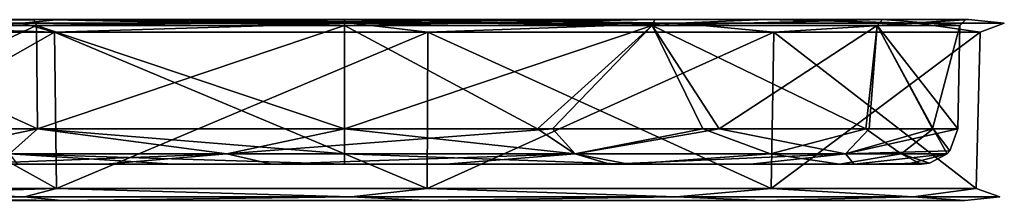
# Model space of a CAD drawing. Units: millimetres. Extents: x -57 to 127, y -454 to 454.
# Drawn here: x 46 to 127, y -175 to -160 of the extents above; entities that cross this region are included whole.
import ezdxf

# ---------------------------------------------------------------- set-up
doc = ezdxf.new("R2010")
doc.units = ezdxf.units.MM
doc.header["$LTSCALE"] = 65.185185
for name, color, linetype in [('100', 7, 'CONTINUOUS'), ('101', 7, 'CONTINUOUS'), ('103', 7, 'CONTINUOUS'), ('106', 7, 'CONTINUOUS'), ('108', 7, 'CONTINUOUS'), ('76', 7, 'CONTINUOUS'), ('77', 7, 'CONTINUOUS'), ('78', 7, 'CONTINUOUS'), ('92', 7, 'CONTINUOUS'), ('97', 7, 'CONTINUOUS'), ('98', 7, 'CONTINUOUS'), ('99', 7, 'CONTINUOUS')]:
    doc.layers.add(name, color=color, linetype=linetype)

msp = doc.modelspace()

# ---------------------------------------------------------------- linework, layer by layer
at = {"layer": '100', "linetype": 'Continuous'}
for points in [[(46.907, -160, -44.595), (28.059, -160, -25.75), (47.153, -160.491, -44.16), (46.907, -160, -44.595)], [(28.059, -160, -25.75), (28.489, -160.491, -25.496), (47.153, -160.491, -44.16), (28.059, -160, -25.75)], [(28.059, -160, 25.75), (46.907, -160, 44.595), (47.153, -160.491, 44.16), (28.059, -160, 25.75)], [(28.059, -160, 25.75), (47.153, -160.491, 44.16), (28.489, -160.491, 25.496), (28.059, -160, 25.75)], [(72.649, -160, -51.491), (46.907, -160, -44.595), (72.649, -160.143, -51.141), (72.649, -160, -51.491)], [(72.649, -160.491, -50.991), (46.907, -160, -44.595), (47.153, -160.491, -44.16), (72.649, -160.491, -50.991)], [(46.907, -160, -44.595), (72.649, -160.491, -50.991), (72.649, -160.143, -51.141), (46.907, -160, -44.595)], [(46.907, -160, 44.595), (72.649, -160, 51.491), (47.153, -160.491, 44.16), (46.907, -160, 44.595)], [(47.153, -160.491, 44.16), (72.649, -160, 51.491), (72.649, -160.143, 51.141), (47.153, -160.491, 44.16)], [(72.649, -160.491, 50.991), (47.153, -160.491, 44.16), (72.649, -160.143, 51.141), (72.649, -160.491, 50.991)]]:
    msp.add_3dface(points, dxfattribs=at)
at = {"layer": '101', "linetype": 'Continuous'}
for points in [[(98.391, -160, -44.595), (72.649, -160, -51.491), (98.145, -160.491, -44.16), (98.391, -160, -44.595)], [(98.145, -160.491, -44.16), (72.649, -160, -51.491), (72.649, -160.143, -51.141), (98.145, -160.491, -44.16)], [(72.649, -160, 51.491), (98.391, -160, 44.595), (72.649, -160.143, 51.141), (72.649, -160, 51.491)], [(98.391, -160, 44.595), (98.145, -160.491, 44.16), (72.649, -160.491, 50.991), (98.391, -160, 44.595)], [(98.391, -160, 44.595), (72.649, -160.491, 50.991), (72.649, -160.143, 51.141), (98.391, -160, 44.595)], [(72.649, -160.491, -50.991), (98.145, -160.491, -44.16), (72.649, -160.143, -51.141), (72.649, -160.491, -50.991)], [(98.391, -160, 44.595), (117.239, -160, 25.75), (98.145, -160.491, 44.16), (98.391, -160, 44.595)], [(117.239, -160, 25.75), (116.809, -160.491, 25.496), (98.145, -160.491, 44.16), (117.239, -160, 25.75)], [(117.239, -160, -25.75), (98.391, -160, -44.595), (98.145, -160.491, -44.16), (117.239, -160, -25.75)], [(117.239, -160, -25.75), (98.145, -160.491, -44.16), (116.809, -160.491, -25.496), (117.239, -160, -25.75)], [(117.239, -160, 25.75), (124.14, -160, 0), (116.809, -160.491, 25.496), (117.239, -160, 25.75)], [(124.14, -160, 0), (123.641, -160.491, 0), (116.809, -160.491, 25.496), (124.14, -160, 0)], [(117.239, -160, -25.75), (116.809, -160.491, -25.496), (123.641, -160.491, 0), (117.239, -160, -25.75)], [(124.14, -160, 0), (117.239, -160, -25.75), (123.641, -160.491, 0), (124.14, -160, 0)]]:
    msp.add_3dface(points, dxfattribs=at)
at = {"layer": '103', "linetype": 'Continuous'}
for points in [[(48.79, -174.026, 49.147), (25.816, -174.026, 28.132), (46.138, -174.716, 47.424), (48.79, -174.026, 49.147)], [(25.816, -174.026, 28.132), (26.075, -174.716, 27.976), (46.138, -174.716, 47.424), (25.816, -174.026, 28.132)], [(25.816, -174.026, -28.132), (48.79, -174.026, -49.147), (26.075, -174.716, -27.976), (25.816, -174.026, -28.132)], [(48.79, -174.026, -49.147), (46.138, -174.716, -47.424), (26.075, -174.716, -27.976), (48.79, -174.026, -49.147)], [(48.79, -174.026, -49.147), (73.214, -174.716, -54.328), (46.138, -174.716, -47.424), (48.79, -174.026, -49.147)], [(48.79, -174.026, 49.147), (46.138, -174.716, 47.424), (73.214, -174.716, 54.328), (48.79, -174.026, 49.147)], [(48.79, -174.026, -49.147), (79.514, -174.026, -54.2), (73.214, -174.716, -54.328), (48.79, -174.026, -49.147)], [(79.514, -174.026, 54.2), (48.79, -174.026, 49.147), (73.214, -174.716, 54.328), (79.514, -174.026, 54.2)], [(79.514, -174.026, -54.2), (100.14, -174.716, -46.863), (73.214, -174.716, -54.328), (79.514, -174.026, -54.2)], [(79.514, -174.026, 54.2), (73.214, -174.716, 54.328), (100.14, -174.716, 46.863), (79.514, -174.026, 54.2)], [(79.514, -174.026, -54.2), (108.007, -174.026, -41.648), (100.14, -174.716, -46.863), (79.514, -174.026, -54.2)], [(108.007, -174.026, 41.648), (79.514, -174.026, 54.2), (100.14, -174.716, 46.863), (108.007, -174.026, 41.648)], [(108.007, -174.026, -41.648), (119.795, -174.716, -27.002), (100.14, -174.716, -46.863), (108.007, -174.026, -41.648)], [(108.007, -174.026, 41.648), (100.14, -174.716, 46.863), (119.795, -174.716, 27.002), (108.007, -174.026, 41.648)], [(108.007, -174.026, -41.648), (125.017, -174.026, -15.568), (119.795, -174.716, -27.002), (108.007, -174.026, -41.648)], [(125.017, -174.026, 15.568), (108.007, -174.026, 41.648), (119.795, -174.716, 27.002), (125.017, -174.026, 15.568)], [(125.017, -174.026, -15.568), (126.98, -174.716), (119.795, -174.716, -27.002), (125.017, -174.026, -15.568)], [(125.017, -174.026, 15.568), (119.795, -174.716, 27.002), (126.98, -174.716), (125.017, -174.026, 15.568)], [(125.017, -174.026, -15.568), (125.017, -174.026, 15.568), (126.98, -174.716), (125.017, -174.026, -15.568)], [(26.673, -175, 27.617), (49.218, -175, 48.244), (26.075, -174.716, 27.976), (26.673, -175, 27.617)], [(26.075, -174.716, 27.976), (49.218, -175, 48.244), (46.138, -174.716, 47.424), (26.075, -174.716, 27.976)], [(46.138, -174.716, -47.424), (26.673, -175, -27.617), (26.075, -174.716, -27.976), (46.138, -174.716, -47.424)], [(49.218, -175, -48.244), (26.673, -175, -27.617), (46.138, -174.716, -47.424), (49.218, -175, -48.244)], [(46.138, -174.716, 47.424), (49.218, -175, 48.244), (73.214, -174.716, 54.328), (46.138, -174.716, 47.424)], [(73.214, -174.716, -54.328), (49.218, -175, -48.244), (46.138, -174.716, -47.424), (73.214, -174.716, -54.328)], [(49.218, -175, 48.244), (79.381, -175, 53.209), (73.214, -174.716, 54.328), (49.218, -175, 48.244)], [(79.381, -175, -53.209), (49.218, -175, -48.244), (73.214, -174.716, -54.328), (79.381, -175, -53.209)], [(73.214, -174.716, 54.328), (79.381, -175, 53.209), (100.14, -174.716, 46.863), (73.214, -174.716, 54.328)], [(100.14, -174.716, -46.863), (79.381, -175, -53.209), (73.214, -174.716, -54.328), (100.14, -174.716, -46.863)], [(79.381, -175, 53.209), (107.357, -175, 40.888), (100.14, -174.716, 46.863), (79.381, -175, 53.209)], [(107.357, -175, -40.888), (79.381, -175, -53.209), (100.14, -174.716, -46.863), (107.357, -175, -40.888)], [(100.14, -174.716, 46.863), (107.357, -175, 40.888), (119.795, -174.716, 27.002), (100.14, -174.716, 46.863)], [(119.795, -174.716, -27.002), (107.357, -175, -40.888), (100.14, -174.716, -46.863), (119.795, -174.716, -27.002)], [(107.357, -175, 40.888), (124.058, -175, 15.285), (119.795, -174.716, 27.002), (107.357, -175, 40.888)], [(124.058, -175, -15.284), (107.357, -175, -40.888), (119.795, -174.716, -27.002), (124.058, -175, -15.284)], [(119.795, -174.716, 27.002), (124.058, -175, 15.285), (126.98, -174.716), (119.795, -174.716, 27.002)], [(126.98, -174.716), (124.058, -175, -15.284), (119.795, -174.716, -27.002), (126.98, -174.716)], [(124.058, -175, 15.285), (124.058, -175, -15.284), (126.98, -174.716), (124.058, -175, 15.285)]]:
    msp.add_3dface(points, dxfattribs=at)
at = {"layer": '106', "linetype": 'Continuous'}
for points in [[(25.524, -161.026, 28.307), (48.641, -161.026, 49.454), (25.767, -160.302, 28.161), (25.524, -161.026, 28.307)], [(48.641, -161.026, -49.454), (25.524, -161.026, -28.307), (45.963, -160.303, -47.738), (48.641, -161.026, -49.454)], [(25.524, -161.026, -28.307), (25.767, -160.303, -28.162), (45.963, -160.303, -47.738), (25.524, -161.026, -28.307)], [(26.381, -160, -27.792), (49.07, -160, -48.55), (25.767, -160.303, -28.162), (26.381, -160, -27.792)], [(25.767, -160.303, -28.162), (49.07, -160, -48.55), (45.963, -160.303, -47.738), (25.767, -160.303, -28.162)], [(26.381, -160, 27.792), (25.767, -160.302, 28.161), (45.963, -160.302, 47.737), (26.381, -160, 27.792)], [(25.767, -160.302, 28.161), (48.641, -161.026, 49.454), (45.963, -160.302, 47.737), (25.767, -160.302, 28.161)], [(49.07, -160, 48.55), (26.381, -160, 27.792), (45.963, -160.302, 47.737), (49.07, -160, 48.55)], [(45.963, -160.303, -47.738), (49.07, -160, -48.55), (73.218, -160.303, -54.687), (45.963, -160.303, -47.738)], [(73.218, -160.302, 54.687), (49.07, -160, 48.55), (45.963, -160.302, 47.737), (73.218, -160.302, 54.687)], [(48.641, -161.026, 49.454), (73.218, -160.302, 54.687), (45.963, -160.302, 47.737), (48.641, -161.026, 49.454)], [(48.641, -161.026, -49.454), (45.963, -160.303, -47.738), (73.218, -160.303, -54.687), (48.641, -161.026, -49.454)], [(48.641, -161.026, 49.454), (79.556, -161.026, 54.537), (73.218, -160.302, 54.687), (48.641, -161.026, 49.454)], [(79.556, -161.026, -54.537), (48.641, -161.026, -49.454), (73.218, -160.303, -54.687), (79.556, -161.026, -54.537)], [(49.07, -160, -48.55), (79.424, -160, -53.547), (73.218, -160.303, -54.687), (49.07, -160, -48.55)], [(79.424, -160, 53.547), (49.07, -160, 48.55), (73.218, -160.302, 54.687), (79.424, -160, 53.547)], [(73.218, -160.303, -54.687), (79.424, -160, -53.547), (100.322, -160.303, -47.173), (73.218, -160.303, -54.687)], [(100.322, -160.302, 47.172), (79.424, -160, 53.547), (73.218, -160.302, 54.687), (100.322, -160.302, 47.172)], [(79.556, -161.026, 54.537), (100.322, -160.302, 47.172), (73.218, -160.302, 54.687), (79.556, -161.026, 54.537)], [(79.556, -161.026, -54.537), (73.218, -160.303, -54.687), (100.322, -160.303, -47.173), (79.556, -161.026, -54.537)], [(79.424, -160, -53.547), (107.578, -160, -41.148), (100.322, -160.303, -47.173), (79.424, -160, -53.547)], [(107.578, -160, 41.148), (79.424, -160, 53.547), (100.322, -160.302, 47.172), (107.578, -160, 41.148)], [(79.556, -161.026, 54.537), (108.228, -161.026, 41.907), (100.322, -160.302, 47.172), (79.556, -161.026, 54.537)], [(108.228, -161.026, -41.907), (79.556, -161.026, -54.537), (100.322, -160.303, -47.173), (108.228, -161.026, -41.907)], [(100.322, -160.303, -47.173), (107.578, -160, -41.148), (120.107, -160.303, -27.181), (100.322, -160.303, -47.173)], [(120.107, -160.303, 27.181), (107.578, -160, 41.148), (100.322, -160.302, 47.172), (120.107, -160.303, 27.181)], [(108.228, -161.026, 41.907), (120.107, -160.303, 27.181), (100.322, -160.302, 47.172), (108.228, -161.026, 41.907)], [(108.228, -161.026, -41.907), (100.322, -160.303, -47.173), (120.107, -160.303, -27.181), (108.228, -161.026, -41.907)], [(107.578, -160, -41.148), (124.384, -160, -15.381), (120.107, -160.303, -27.181), (107.578, -160, -41.148)], [(124.384, -160, 15.382), (107.578, -160, 41.148), (120.107, -160.303, 27.181), (124.384, -160, 15.382)], [(108.228, -161.026, 41.907), (125.343, -161.026, 15.665), (120.107, -160.303, 27.181), (108.228, -161.026, 41.907)], [(125.343, -161.026, -15.665), (108.228, -161.026, -41.907), (120.107, -160.303, -27.181), (125.343, -161.026, -15.665)], [(120.107, -160.303, -27.181), (124.384, -160, -15.381), (127.339, -160.303), (120.107, -160.303, -27.181)], [(127.339, -160.303), (124.384, -160, 15.382), (120.107, -160.303, 27.181), (127.339, -160.303)], [(125.343, -161.026, 15.665), (127.339, -160.303), (120.107, -160.303, 27.181), (125.343, -161.026, 15.665)], [(125.343, -161.026, -15.665), (120.107, -160.303, -27.181), (127.339, -160.303), (125.343, -161.026, -15.665)], [(124.384, -160, -15.381), (124.384, -160, 15.382), (127.339, -160.303), (124.384, -160, -15.381)], [(125.343, -161.026, 15.665), (125.343, -161.026, -15.665), (127.339, -160.303), (125.343, -161.026, 15.665)]]:
    msp.add_3dface(points, dxfattribs=at)
at = {"layer": '108', "linetype": 'Continuous'}
for points in [[(88.666, -169.052, -48.253), (72.649, -169.052, -50.842), (91.762, -171.14, -46.144), (88.666, -169.052, -48.253)], [(72.649, -169.052, -50.842), (72.649, -171.14, -49.945), (91.762, -171.14, -46.144), (72.649, -169.052, -50.842)], [(102.36, -169.052, -41.257), (88.666, -169.052, -48.253), (91.762, -171.14, -46.144), (102.36, -169.052, -41.257)], [(102.36, -169.052, -41.257), (91.762, -171.14, -46.144), (107.965, -171.14, -35.318), (102.36, -169.052, -41.257)], [(115.853, -169.052, -26.802), (102.36, -169.052, -41.257), (107.965, -171.14, -35.318), (115.853, -169.052, -26.802)], [(115.853, -169.052, -26.802), (107.965, -171.14, -35.318), (118.792, -171.14, -19.115), (115.853, -169.052, -26.802)], [(121.434, -169.052, -14.316), (115.853, -169.052, -26.802), (118.792, -171.14, -19.115), (121.434, -169.052, -14.316)], [(122.594, -171.14, -0.003), (121.434, -169.052, -14.316), (118.792, -171.14, -19.115), (122.594, -171.14, -0.003)], [(123.491, -169.052, -0.003), (121.434, -169.052, -14.316), (122.818, -170.895, -0.003), (123.491, -169.052, -0.003)], [(121.434, -169.052, -14.316), (122.594, -171.14, -0.003), (122.818, -170.895, -0.003), (121.434, -169.052, -14.316)], [(72.649, -172, -47.842), (96.234, -172, -41.623), (72.649, -171.14, -49.945), (72.649, -172, -47.842)], [(72.649, -171.14, -49.945), (96.234, -172, -41.623), (91.762, -171.14, -46.144), (72.649, -171.14, -49.945)], [(91.762, -171.14, -46.144), (96.234, -172, -41.623), (107.965, -171.14, -35.318), (91.762, -171.14, -46.144)], [(96.234, -172, -41.623), (113.69, -172, -24.587), (107.965, -171.14, -35.318), (96.234, -172, -41.623)], [(107.965, -171.14, -35.318), (113.69, -172, -24.587), (118.792, -171.14, -19.115), (107.965, -171.14, -35.318)], [(113.69, -172, -24.587), (120.475, -172, -1.176), (118.792, -171.14, -19.115), (113.69, -172, -24.587)], [(120.475, -172, -1.176), (121.15, -171.927, -0.003), (118.792, -171.14, -19.115), (120.475, -172, -1.176)], [(121.15, -171.927, -0.003), (122.594, -171.14, -0.003), (118.792, -171.14, -19.115), (121.15, -171.927, -0.003)], [(120.475, -172, -1.176), (114.887, -172, 22.469), (121.15, -171.927, -0.003), (120.475, -172, -1.176)], [(114.887, -172, 22.469), (119.391, -171.982, 11.658), (121.15, -171.927, -0.003), (114.887, -172, 22.469)]]:
    msp.add_3dface(points, dxfattribs=at)
at = {"layer": '76', "linetype": 'Continuous'}
for points in [[(20.041, -175, 21.624), (45, -175, 21.624), (107.357, -175, 40.888), (20.041, -175, 21.624)], [(23.719, -175, 24.053), (20.041, -175, 21.624), (107.357, -175, 40.888), (23.719, -175, 24.053)], [(20.343, -175, -7.913), (124.058, -175, 15.285), (20.223, -175, -7.658), (20.343, -175, -7.913)], [(20.223, -175, -7.658), (124.058, -175, 15.285), (45, -175, -1.741), (20.223, -175, -7.658)], [(21.078, -175, 4.832), (124.058, -175, 15.285), (20.223, -175, 7.657), (21.078, -175, 4.832)], [(20.223, -175, 7.657), (124.058, -175, 15.285), (20.342, -175, 7.909), (20.223, -175, 7.657)], [(20.342, -175, 7.909), (124.058, -175, 15.285), (20.415, -175, 8.191), (20.342, -175, 7.909)], [(20.415, -175, -8.191), (124.058, -175, 15.285), (20.343, -175, -7.913), (20.415, -175, -8.191)], [(21.34, -175, -12.764), (124.058, -175, 15.285), (20.415, -175, -8.191), (21.34, -175, -12.764)], [(20.415, -175, 8.191), (124.058, -175, 15.285), (21.34, -175, 12.764), (20.415, -175, 8.191)], [(21.554, -175, 1.741), (124.058, -175, 15.285), (21.078, -175, 4.832), (21.554, -175, 1.741)], [(124.058, -175, -15.284), (124.058, -175, 15.285), (21.34, -175, -12.764), (124.058, -175, -15.284)], [(21.34, -175, 12.764), (124.058, -175, 15.285), (22.665, -175, 17.237), (21.34, -175, 12.764)], [(22.665, -175, -17.237), (124.058, -175, -15.284), (21.34, -175, -12.764), (22.665, -175, -17.237)], [(45, -175, 1.741), (124.058, -175, 15.285), (21.554, -175, 1.741), (45, -175, 1.741)], [(45, -175, -18.234), (124.058, -175, -15.284), (22.658, -175, -18.234), (45, -175, -18.234)], [(22.658, -175, -18.234), (124.058, -175, -15.284), (22.747, -175, -17.75), (22.658, -175, -18.234)], [(124.058, -175, 15.285), (45, -175, 18.234), (22.665, -175, 17.237), (124.058, -175, 15.285)], [(22.747, -175, -17.75), (124.058, -175, -15.284), (22.665, -175, -17.237), (22.747, -175, -17.75)], [(26.673, -175, -27.617), (124.058, -175, -15.284), (23.597, -175, -23.946), (26.673, -175, -27.617)], [(23.597, -175, -23.946), (124.058, -175, -15.284), (45, -175, -21.624), (23.597, -175, -23.946)], [(26.673, -175, 27.617), (23.719, -175, 24.053), (107.357, -175, 40.888), (26.673, -175, 27.617)], [(49.218, -175, 48.244), (26.673, -175, 27.617), (107.357, -175, 40.888), (49.218, -175, 48.244)], [(107.357, -175, -40.888), (124.058, -175, -15.284), (26.673, -175, -27.617), (107.357, -175, -40.888)], [(49.218, -175, -48.244), (107.357, -175, -40.888), (26.673, -175, -27.617), (49.218, -175, -48.244)], [(45, -175, 21.624), (45, -175, 18.234), (107.357, -175, 40.888), (45, -175, 21.624)], [(107.357, -175, 40.888), (45, -175, 18.234), (124.058, -175, 15.285), (107.357, -175, 40.888)], [(45, -175, -1.741), (124.058, -175, 15.285), (45, -175, 1.741), (45, -175, -1.741)], [(45, -175, -21.624), (124.058, -175, -15.284), (45, -175, -18.234), (45, -175, -21.624)], [(79.381, -175, 53.209), (49.218, -175, 48.244), (107.357, -175, 40.888), (79.381, -175, 53.209)], [(79.381, -175, -53.209), (107.357, -175, -40.888), (49.218, -175, -48.244), (79.381, -175, -53.209)]]:
    msp.add_3dface(points, dxfattribs=at)
at = {"layer": '77', "linetype": 'Continuous'}
for points in [[(28.059, -160, -25.75), (46.907, -160, -44.595), (26.381, -160, -27.792), (28.059, -160, -25.75)], [(26.381, -160, -27.792), (46.907, -160, -44.595), (49.07, -160, -48.55), (26.381, -160, -27.792)], [(49.07, -160, 48.55), (28.059, -160, 25.75), (26.381, -160, 27.792), (49.07, -160, 48.55)], [(46.907, -160, 44.595), (28.059, -160, 25.75), (49.07, -160, 48.55), (46.907, -160, 44.595)], [(46.907, -160, -44.595), (72.649, -160, -51.491), (49.07, -160, -48.55), (46.907, -160, -44.595)], [(72.649, -160, 51.491), (46.907, -160, 44.595), (49.07, -160, 48.55), (72.649, -160, 51.491)], [(49.07, -160, -48.55), (72.649, -160, -51.491), (79.424, -160, -53.547), (49.07, -160, -48.55)], [(79.424, -160, 53.547), (72.649, -160, 51.491), (49.07, -160, 48.55), (79.424, -160, 53.547)], [(72.649, -160, -51.491), (98.391, -160, -44.595), (79.424, -160, -53.547), (72.649, -160, -51.491)], [(98.391, -160, 44.595), (72.649, -160, 51.491), (79.424, -160, 53.547), (98.391, -160, 44.595)], [(107.578, -160, 41.148), (98.391, -160, 44.595), (79.424, -160, 53.547), (107.578, -160, 41.148)], [(79.424, -160, -53.547), (98.391, -160, -44.595), (107.578, -160, -41.148), (79.424, -160, -53.547)], [(117.239, -160, 25.75), (98.391, -160, 44.595), (107.578, -160, 41.148), (117.239, -160, 25.75)], [(98.391, -160, -44.595), (117.239, -160, -25.75), (107.578, -160, -41.148), (98.391, -160, -44.595)], [(124.384, -160, 15.382), (117.239, -160, 25.75), (107.578, -160, 41.148), (124.384, -160, 15.382)], [(107.578, -160, -41.148), (117.239, -160, -25.75), (124.384, -160, -15.381), (107.578, -160, -41.148)], [(124.14, -160, 0), (117.239, -160, 25.75), (124.384, -160, 15.382), (124.14, -160, 0)], [(117.239, -160, -25.75), (124.14, -160, 0), (124.384, -160, -15.381), (117.239, -160, -25.75)], [(124.384, -160, -15.381), (124.14, -160, 0), (124.384, -160, 15.382), (124.384, -160, -15.381)]]:
    msp.add_3dface(points, dxfattribs=at)
at = {"layer": '78', "linetype": 'Continuous'}
for points in [[(40.779, -172, 35.681), (52.818, -172, 43.538), (45.53, -172, -39.414), (40.779, -172, 35.681)], [(45.53, -172, -39.414), (52.818, -172, 43.538), (58.464, -172, -45.691), (45.53, -172, -39.414)], [(52.818, -172, 43.538), (66.649, -172, 47.464), (58.464, -172, -45.691), (52.818, -172, 43.538)], [(66.649, -172, 47.464), (72.649, -172, -47.842), (58.464, -172, -45.691), (66.649, -172, 47.464)], [(81.029, -172, 47.102), (72.649, -172, -47.842), (66.649, -172, 47.464), (81.029, -172, 47.102)], [(96.234, -172, -41.623), (72.649, -172, -47.842), (94.659, -172, 42.478), (96.234, -172, -41.623)], [(94.659, -172, 42.478), (72.649, -172, -47.842), (81.029, -172, 47.102), (94.659, -172, 42.478)], [(106.297, -172, 34.011), (96.234, -172, -41.623), (94.659, -172, 42.478), (106.297, -172, 34.011)], [(113.69, -172, -24.587), (96.234, -172, -41.623), (106.297, -172, 34.011), (113.69, -172, -24.587)], [(114.887, -172, 22.469), (113.69, -172, -24.587), (106.297, -172, 34.011), (114.887, -172, 22.469)], [(120.475, -172, -1.176), (113.69, -172, -24.587), (114.887, -172, 22.469), (120.475, -172, -1.176)]]:
    msp.add_3dface(points, dxfattribs=at)
at = {"layer": '92', "linetype": 'Continuous'}
for points in [[(25.524, -161.026, 28.307), (25.816, -174.026, 28.132), (48.79, -174.026, 49.147), (25.524, -161.026, 28.307)], [(25.524, -161.026, 28.307), (48.79, -174.026, 49.147), (48.641, -161.026, 49.454), (25.524, -161.026, 28.307)], [(48.641, -161.026, -49.454), (25.816, -174.026, -28.132), (25.524, -161.026, -28.307), (48.641, -161.026, -49.454)], [(48.79, -174.026, -49.147), (25.816, -174.026, -28.132), (48.641, -161.026, -49.454), (48.79, -174.026, -49.147)], [(79.556, -161.026, -54.537), (48.79, -174.026, -49.147), (48.641, -161.026, -49.454), (79.556, -161.026, -54.537)], [(48.79, -174.026, 49.147), (79.514, -174.026, 54.2), (48.641, -161.026, 49.454), (48.79, -174.026, 49.147)], [(48.641, -161.026, 49.454), (79.514, -174.026, 54.2), (79.556, -161.026, 54.537), (48.641, -161.026, 49.454)], [(79.514, -174.026, -54.2), (48.79, -174.026, -49.147), (79.556, -161.026, -54.537), (79.514, -174.026, -54.2)], [(108.007, -174.026, -41.648), (79.514, -174.026, -54.2), (108.228, -161.026, -41.907), (108.007, -174.026, -41.648)], [(108.228, -161.026, -41.907), (79.514, -174.026, -54.2), (79.556, -161.026, -54.537), (108.228, -161.026, -41.907)], [(79.514, -174.026, 54.2), (108.007, -174.026, 41.648), (79.556, -161.026, 54.537), (79.514, -174.026, 54.2)], [(79.556, -161.026, 54.537), (108.007, -174.026, 41.648), (108.228, -161.026, 41.907), (79.556, -161.026, 54.537)], [(125.017, -174.026, -15.568), (108.007, -174.026, -41.648), (125.343, -161.026, -15.665), (125.017, -174.026, -15.568)], [(125.343, -161.026, -15.665), (108.007, -174.026, -41.648), (108.228, -161.026, -41.907), (125.343, -161.026, -15.665)], [(108.007, -174.026, 41.648), (125.017, -174.026, 15.568), (108.228, -161.026, 41.907), (108.007, -174.026, 41.648)], [(108.228, -161.026, 41.907), (125.017, -174.026, 15.568), (125.343, -161.026, 15.665), (108.228, -161.026, 41.907)], [(125.017, -174.026, 15.568), (125.017, -174.026, -15.568), (125.343, -161.026, 15.665), (125.017, -174.026, 15.568)], [(125.343, -161.026, 15.665), (125.017, -174.026, -15.568), (125.343, -161.026, -15.665), (125.343, -161.026, 15.665)]]:
    msp.add_3dface(points, dxfattribs=at)
at = {"layer": '97', "linetype": 'Continuous'}
for points in [[(98.145, -160.491, -44.16), (72.649, -160.491, -50.991), (88.666, -169.052, -48.253), (98.145, -160.491, -44.16)], [(88.666, -169.052, -48.253), (72.649, -160.491, -50.991), (72.649, -169.052, -50.842), (88.666, -169.052, -48.253)], [(72.649, -160.491, 50.991), (98.145, -160.491, 44.16), (72.649, -169.052, 50.842), (72.649, -160.491, 50.991)], [(72.649, -169.052, 50.842), (98.145, -160.491, 44.16), (89.903, -169.052, 47.825), (72.649, -169.052, 50.842)], [(102.36, -169.052, -41.257), (98.145, -160.491, -44.16), (88.666, -169.052, -48.253), (102.36, -169.052, -41.257)], [(89.903, -169.052, 47.825), (98.145, -160.491, 44.16), (103.722, -169.052, 40.242), (89.903, -169.052, 47.825)], [(116.809, -160.491, -25.496), (98.145, -160.491, -44.16), (115.853, -169.052, -26.802), (116.809, -160.491, -25.496)], [(115.853, -169.052, -26.802), (98.145, -160.491, -44.16), (102.36, -169.052, -41.257), (115.853, -169.052, -26.802)], [(98.145, -160.491, 44.16), (116.809, -160.491, 25.496), (103.722, -169.052, 40.242), (98.145, -160.491, 44.16)], [(103.722, -169.052, 40.242), (116.809, -160.491, 25.496), (116.14, -169.052, 26.334), (103.722, -169.052, 40.242)], [(121.434, -169.052, -14.316), (116.809, -160.491, -25.496), (115.853, -169.052, -26.802), (121.434, -169.052, -14.316)], [(116.14, -169.052, 26.334), (116.809, -160.491, 25.496), (121.388, -169.052, 14.473), (116.14, -169.052, 26.334)], [(123.641, -160.491, 0), (116.809, -160.491, -25.496), (123.491, -169.052, -0.003), (123.641, -160.491, 0)], [(123.491, -169.052, -0.003), (116.809, -160.491, -25.496), (121.434, -169.052, -14.316), (123.491, -169.052, -0.003)], [(116.809, -160.491, 25.496), (123.641, -160.491, 0), (121.388, -169.052, 14.473), (116.809, -160.491, 25.496)], [(121.388, -169.052, 14.473), (123.641, -160.491, 0), (123.491, -169.052, -0.003), (121.388, -169.052, 14.473)]]:
    msp.add_3dface(points, dxfattribs=at)
at = {"layer": '98', "linetype": 'Continuous'}
for points in [[(28.489, -160.491, 25.496), (47.153, -160.491, 44.16), (28.619, -169.052, 25.421), (28.489, -160.491, 25.496)], [(47.153, -160.491, -44.16), (28.489, -160.491, -25.496), (47.228, -169.052, -44.03), (47.153, -160.491, -44.16)], [(47.228, -169.052, -44.03), (28.489, -160.491, -25.496), (28.619, -169.052, -25.421), (47.228, -169.052, -44.03)], [(28.619, -169.052, 25.421), (47.153, -160.491, 44.16), (47.228, -169.052, 44.03), (28.619, -169.052, 25.421)], [(72.649, -169.052, -50.842), (72.649, -160.491, -50.991), (47.153, -160.491, -44.16), (72.649, -169.052, -50.842)], [(47.153, -160.491, 44.16), (72.649, -160.491, 50.991), (47.228, -169.052, 44.03), (47.153, -160.491, 44.16)], [(72.649, -169.052, -50.842), (47.153, -160.491, -44.16), (47.228, -169.052, -44.03), (72.649, -169.052, -50.842)], [(72.649, -160.491, 50.991), (72.649, -169.052, 50.842), (47.228, -169.052, 44.03), (72.649, -160.491, 50.991)]]:
    msp.add_3dface(points, dxfattribs=at)
at = {"layer": '99', "linetype": 'Continuous'}
for points in [[(47.228, -169.052, -44.03), (28.619, -169.052, -25.421), (44.901, -171.14, -41.528), (47.228, -169.052, -44.03)], [(28.619, -169.052, 25.421), (47.228, -169.052, 44.03), (37.334, -171.14, 35.318), (28.619, -169.052, 25.421)], [(47.228, -169.052, 44.03), (62.907, -171.14, 48.986), (37.334, -171.14, 35.318), (47.228, -169.052, 44.03)], [(47.228, -169.052, -44.03), (44.901, -171.14, -41.528), (72.649, -171.14, -49.945), (47.228, -169.052, -44.03)], [(47.228, -169.052, 44.03), (72.649, -169.052, 50.842), (62.907, -171.14, 48.986), (47.228, -169.052, 44.03)], [(72.649, -169.052, -50.842), (47.228, -169.052, -44.03), (72.649, -171.14, -49.945), (72.649, -169.052, -50.842)], [(72.649, -169.052, 50.842), (89.903, -169.052, 47.825), (62.907, -171.14, 48.986), (72.649, -169.052, 50.842)], [(89.903, -169.052, 47.825), (91.764, -171.14, 46.142), (62.907, -171.14, 48.986), (89.903, -169.052, 47.825)], [(89.903, -169.052, 47.825), (103.722, -169.052, 40.242), (91.764, -171.14, 46.142), (89.903, -169.052, 47.825)], [(103.722, -169.052, 40.242), (114.178, -171.14, 27.746), (91.764, -171.14, 46.142), (103.722, -169.052, 40.242)], [(103.722, -169.052, 40.242), (116.14, -169.052, 26.334), (114.178, -171.14, 27.746), (103.722, -169.052, 40.242)], [(116.14, -169.052, 26.334), (121.388, -169.052, 14.473), (114.178, -171.14, 27.746), (116.14, -169.052, 26.334)], [(121.388, -169.052, 14.473), (123.491, -169.052, -0.003), (114.178, -171.14, 27.746), (121.388, -169.052, 14.473)], [(114.178, -171.14, 27.746), (123.491, -169.052, -0.003), (122.818, -170.895, -0.003), (114.178, -171.14, 27.746)], [(62.907, -171.14, 48.986), (40.779, -172, 35.681), (37.334, -171.14, 35.318), (62.907, -171.14, 48.986)], [(52.818, -172, 43.538), (40.779, -172, 35.681), (62.907, -171.14, 48.986), (52.818, -172, 43.538)], [(58.464, -172, -45.691), (72.649, -172, -47.842), (44.901, -171.14, -41.528), (58.464, -172, -45.691)], [(44.901, -171.14, -41.528), (72.649, -172, -47.842), (72.649, -171.14, -49.945), (44.901, -171.14, -41.528)], [(45.53, -172, -39.414), (58.464, -172, -45.691), (44.901, -171.14, -41.528), (45.53, -172, -39.414)], [(66.649, -172, 47.464), (52.818, -172, 43.538), (62.907, -171.14, 48.986), (66.649, -172, 47.464)], [(91.764, -171.14, 46.142), (66.649, -172, 47.464), (62.907, -171.14, 48.986), (91.764, -171.14, 46.142)], [(81.029, -172, 47.102), (66.649, -172, 47.464), (91.764, -171.14, 46.142), (81.029, -172, 47.102)], [(94.659, -172, 42.478), (81.029, -172, 47.102), (91.764, -171.14, 46.142), (94.659, -172, 42.478)], [(114.178, -171.14, 27.746), (94.659, -172, 42.478), (91.764, -171.14, 46.142), (114.178, -171.14, 27.746)], [(106.297, -172, 34.011), (94.659, -172, 42.478), (114.178, -171.14, 27.746), (106.297, -172, 34.011)], [(114.887, -172, 22.469), (106.297, -172, 34.011), (114.178, -171.14, 27.746), (114.887, -172, 22.469)], [(122.594, -171.14, -0.003), (114.178, -171.14, 27.746), (122.818, -170.895, -0.003), (122.594, -171.14, -0.003)], [(122.594, -171.14, -0.003), (114.887, -172, 22.469), (114.178, -171.14, 27.746), (122.594, -171.14, -0.003)], [(119.391, -171.982, 11.658), (114.887, -172, 22.469), (122.594, -171.14, -0.003), (119.391, -171.982, 11.658)], [(121.15, -171.927, -0.003), (119.391, -171.982, 11.658), (122.594, -171.14, -0.003), (121.15, -171.927, -0.003)]]:
    msp.add_3dface(points, dxfattribs=at)

doc.saveas('drawing.dxf')
